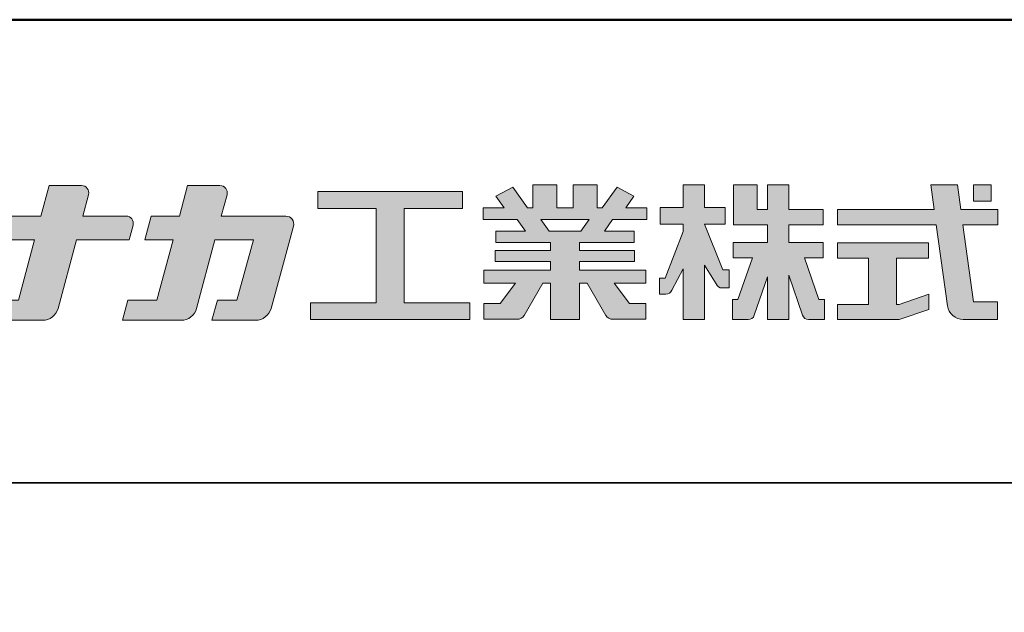
# Model space of a CAD drawing. Units: millimetres. Extents: x -14925 to -14125, y -3545 to -2991.
# Drawn here: x -14229 to -14166, y -3030 to -2991 of the extents above; entities that cross this region are included whole.
import ezdxf

# ---------------------------------------------------------------- set-up
doc = ezdxf.new("R2010")
doc.units = ezdxf.units.MM
for name, color, linetype in [('1-1', 7, 'Continuous'), ('10ユーザー', 161, 'Continuous'), ('_U+30EC_U+30A4_U+30E4_U+30FC 1', 7, 'Continuous'), ('zumenwaku', 190, 'Continuous')]:
    doc.layers.add(name, color=color, linetype=linetype)

# ---------------------------------------------------------------- blocks, each defined once
blk = doc.blocks.new('ナカ工業ロゴ')
at = {"layer": '1-1'}
h = blk.add_hatch(color=256, dxfattribs=at)
h.dxf.hatch_style = 1
edge = h.paths.add_edge_path()
edge.add_spline(control_points=[(62778.83, 18924.9), (62776.64, 18916.9), (62774.44, 18908.9), (62774.44, 18908.9), (62774.44, 18908.9), (62771.84, 18908.9), (62769.23, 18908.9)], knot_values=[15.5, 15.5, 15.5, 15.5, 16, 16, 16, 16.5, 16.5, 16.5, 16.5], degree=3, periodic=0)
edge.add_spline(control_points=[(62769.23, 18908.9), (62766.63, 18908.9), (62764.03, 18908.9), (62764.03, 18908.9), (62764.03, 18908.9), (62763.31, 18906.21), (62762.59, 18903.53)], knot_values=[16.5, 16.5, 16.5, 16.5, 17, 17, 17, 17.5, 17.5, 17.5, 17.5], degree=3, periodic=0)
edge.add_spline(control_points=[(62762.59, 18903.53), (62761.87, 18900.84), (62761.15, 18898.15), (62761.15, 18898.15), (62761.15, 18898.15), (62784.28, 18898.15), (62784.28, 18898.15)], knot_values=[17.5, 17.5, 17.5, 17.5, 18, 18, 18, 19, 19, 19, 19], degree=3, periodic=0)
edge.add_spline(control_points=[(62784.28, 18898.15), (62788.13, 18898.15), (62791.5, 18900.74), (62792.5, 18904.46), (62792.5, 18904.46), (62794.99, 18913.56), (62797.49, 18922.67)], knot_values=[19, 19, 19, 19, 20, 20, 20, 20.5, 20.5, 20.5, 20.5], degree=3, periodic=0)
edge.add_spline(control_points=[(62797.49, 18922.67), (62799.99, 18931.78), (62802.48, 18940.89), (62802.48, 18940.89), (62802.48, 18940.89), (62804.4, 18948.03), (62804.4, 18948.03)], knot_values=[20.5, 20.5, 20.5, 20.5, 21, 21, 21, 22, 22, 22, 22], degree=3, periodic=0)
edge.add_spline(control_points=[(62804.4, 18948.03), (62805.12, 18950.73), (62803.09, 18953.39), (62800.29, 18953.39)], knot_values=[22, 22, 22, 22, 23, 23, 23, 23], degree=3, periodic=0)
edge.add_spline(control_points=[(62800.29, 18953.39), (62800.29, 18953.39), (62791.75, 18953.39), (62783.21, 18953.39)], knot_values=[0, 0, 0, 0, 0.5, 0.5, 0.5, 0.5], degree=3, periodic=0)
edge.add_spline(control_points=[(62783.21, 18953.39), (62774.66, 18953.39), (62766.12, 18953.39), (62766.12, 18953.39), (62766.12, 18953.39), (62769.16, 18964.74), (62769.16, 18964.74)], knot_values=[0.5, 0.5, 0.5, 0.5, 1, 1, 1, 2, 2, 2, 2], degree=3, periodic=0)
edge.add_spline(control_points=[(62769.16, 18964.74), (62769.82, 18967.21), (62767.96, 18969.63), (62765.41, 18969.63), (62765.41, 18969.63), (62761.12, 18969.63), (62756.82, 18969.63)], knot_values=[2, 2, 2, 2, 3, 3, 3, 3.5, 3.5, 3.5, 3.5], degree=3, periodic=0)
edge.add_spline(control_points=[(62756.82, 18969.63), (62752.53, 18969.63), (62748.23, 18969.63), (62748.23, 18969.63), (62748.23, 18969.63), (62747.14, 18965.57), (62746.05, 18961.51)], knot_values=[3.5, 3.5, 3.5, 3.5, 4, 4, 4, 4.5, 4.5, 4.5, 4.5], degree=3, periodic=0)
edge.add_spline(control_points=[(62746.05, 18961.51), (62744.97, 18957.45), (62743.88, 18953.39), (62743.88, 18953.39), (62743.88, 18953.39), (62740.15, 18953.39), (62736.42, 18953.39)], knot_values=[4.5, 4.5, 4.5, 4.5, 5, 5, 5, 5.5, 5.5, 5.5, 5.5], degree=3, periodic=0)
edge.add_spline(control_points=[(62736.42, 18953.39), (62732.69, 18953.39), (62728.96, 18953.39), (62728.96, 18953.39), (62728.96, 18953.39), (62728.12, 18950.26), (62727.28, 18947.14)], knot_values=[5.5, 5.5, 5.5, 5.5, 6, 6, 6, 6.5, 6.5, 6.5, 6.5], degree=3, periodic=0)
edge.add_spline(control_points=[(62727.28, 18947.14), (62726.45, 18944.01), (62725.61, 18940.89), (62725.61, 18940.89), (62725.61, 18940.89), (62729.34, 18940.89), (62733.07, 18940.89)], knot_values=[6.5, 6.5, 6.5, 6.5, 7, 7, 7, 7.5, 7.5, 7.5, 7.5], degree=3, periodic=0)
edge.add_spline(control_points=[(62733.07, 18940.89), (62736.8, 18940.89), (62740.53, 18940.89), (62740.53, 18940.89), (62740.53, 18940.89), (62738.39, 18932.89), (62736.24, 18924.9)], knot_values=[7.5, 7.5, 7.5, 7.5, 8, 8, 8, 8.5, 8.5, 8.5, 8.5], degree=3, periodic=0)
edge.add_spline(control_points=[(62736.24, 18924.9), (62734.1, 18916.9), (62731.96, 18908.9), (62731.96, 18908.9), (62731.96, 18908.9), (62728.1, 18908.9), (62724.25, 18908.9)], knot_values=[8.5, 8.5, 8.5, 8.5, 9, 9, 9, 9.5, 9.5, 9.5, 9.5], degree=3, periodic=0)
edge.add_spline(control_points=[(62724.25, 18908.9), (62720.4, 18908.9), (62716.54, 18908.9), (62716.54, 18908.9), (62716.54, 18908.9), (62715.82, 18906.21), (62715.1, 18903.53)], knot_values=[9.5, 9.5, 9.5, 9.5, 10, 10, 10, 10.5, 10.5, 10.5, 10.5], degree=3, periodic=0)
edge.add_spline(control_points=[(62715.1, 18903.53), (62714.38, 18900.84), (62713.66, 18898.15), (62713.66, 18898.15), (62713.66, 18898.15), (62744.8, 18898.15), (62744.8, 18898.15)], knot_values=[10.5, 10.5, 10.5, 10.5, 11, 11, 11, 12, 12, 12, 12], degree=3, periodic=0)
edge.add_spline(control_points=[(62744.8, 18898.15), (62748.65, 18898.15), (62752.01, 18900.74), (62753.01, 18904.46), (62753.01, 18904.46), (62755.45, 18913.56), (62757.89, 18922.67)], knot_values=[12, 12, 12, 12, 13, 13, 13, 13.5, 13.5, 13.5, 13.5], degree=3, periodic=0)
edge.add_spline(control_points=[(62757.89, 18922.67), (62760.33, 18931.78), (62762.77, 18940.89), (62762.77, 18940.89), (62762.77, 18940.89), (62767.88, 18940.89), (62772.99, 18940.89)], knot_values=[13.5, 13.5, 13.5, 13.5, 14, 14, 14, 14.5, 14.5, 14.5, 14.5], degree=3, periodic=0)
edge.add_spline(control_points=[(62772.99, 18940.89), (62778.1, 18940.89), (62783.21, 18940.89), (62783.21, 18940.89), (62783.21, 18940.89), (62781.02, 18932.89), (62778.83, 18924.9)], knot_values=[14.5, 14.5, 14.5, 14.5, 15, 15, 15, 15.5, 15.5, 15.5, 15.5], degree=3, periodic=0)
h = blk.add_hatch(color=256, dxfattribs=at)
h.dxf.hatch_style = 1
edge = h.paths.add_edge_path()
edge.add_spline(control_points=[(63022.37, 18912.94), (63022.37, 18920.15), (63022.37, 18927.36), (63022.37, 18927.36), (63022.37, 18927.36), (63028.54, 18917.42), (63028.54, 18917.42)], knot_values=[19.5, 19.5, 19.5, 19.5, 20, 20, 20, 21, 21, 21, 21], degree=3, periodic=0)
edge.add_spline(control_points=[(63028.54, 18917.42), (63029.06, 18916.13), (63030.31, 18915.27), (63031.71, 18915.27), (63031.71, 18915.27), (63032.24, 18915.27), (63032.9, 18915.27)], knot_values=[21, 21, 21, 21, 22, 22, 22, 22.375023, 22.375023, 22.375023, 22.375023], degree=3, periodic=0)
edge.add_spline(control_points=[(63032.9, 18915.27), (63033.73, 18915.27), (63034.77, 18915.27), (63035.24, 18915.27)], knot_values=[22.375023, 22.375023, 22.375023, 22.375023, 22.843763, 22.843763, 22.843763, 22.843763], degree=3, periodic=0)
edge.add_spline(control_points=[(63035.49, 18915.27), (63035.49, 18915.27), (63035.49, 18915.27), (63035.49, 18915.27), (63035.49, 18915.27), (63035.49, 18915.27), (63035.49, 18915.27)], knot_values=[22.999766, 22.999766, 22.999766, 22.999766, 23, 23, 23, 23.000315, 23.000315, 23.000315, 23.000315], degree=3, periodic=0)
edge.add_spline(control_points=[(63035.49, 18915.69), (63035.49, 18916.08), (63035.49, 18916.73), (63035.49, 18917.51)], knot_values=[23.125007, 23.125007, 23.125007, 23.125007, 23.312504, 23.312504, 23.312504, 23.312504], degree=3, periodic=0)
edge.add_spline(control_points=[(63035.49, 18917.51), (63035.49, 18918.29), (63035.49, 18919.2), (63035.49, 18920.1)], knot_values=[23.312504, 23.312504, 23.312504, 23.312504, 23.5, 23.5, 23.5, 23.5], degree=3, periodic=0)
edge.add_spline(control_points=[(63035.49, 18920.1), (63035.49, 18921), (63035.49, 18921.91), (63035.49, 18922.69)], knot_values=[23.5, 23.5, 23.5, 23.5, 23.687496, 23.687496, 23.687496, 23.687496], degree=3, periodic=0)
edge.add_spline(control_points=[(63035.49, 18922.69), (63035.49, 18923.47), (63035.49, 18924.12), (63035.49, 18924.51)], knot_values=[23.687496, 23.687496, 23.687496, 23.687496, 23.874993, 23.874993, 23.874993, 23.874993], degree=3, periodic=0)
edge.add_spline(control_points=[(63035.49, 18924.93), (63035.49, 18924.93), (63035.49, 18924.93), (63035.49, 18924.93), (63035.49, 18924.93), (63035.49, 18924.93), (63035.49, 18924.93)], knot_values=[23.999868, 23.999868, 23.999868, 23.999868, 24, 24, 24, 24.0006, 24.0006, 24.0006, 24.0006], degree=3, periodic=0)
edge.add_spline(control_points=[(63035.49, 18924.93), (63035.49, 18924.93), (63035.49, 18924.93), (63035.49, 18924.93)], knot_values=[24.0006, 24.0006, 24.0006, 24.0006, 24.000967, 24.000967, 24.000967, 24.000967], degree=3, periodic=0)
edge.add_spline(control_points=[(63034.96, 18924.93), (63034.49, 18924.93), (63033.77, 18924.93), (63033.18, 18924.93)], knot_values=[24.249985, 24.249985, 24.249985, 24.249985, 24.624977, 24.624977, 24.624977, 24.624977], degree=3, periodic=0)
edge.add_spline(control_points=[(63033.18, 18924.93), (63032.59, 18924.93), (63032.11, 18924.93), (63032.11, 18924.93), (63032.11, 18924.93), (63029.68, 18930.96), (63027.25, 18936.99)], knot_values=[24.624977, 24.624977, 24.624977, 24.624977, 25, 25, 25, 25.5, 25.5, 25.5, 25.5], degree=3, periodic=0)
edge.add_spline(control_points=[(63027.25, 18936.99), (63024.82, 18943.03), (63022.39, 18949.06), (63022.39, 18949.06), (63022.39, 18949.06), (63025.13, 18949.06), (63027.88, 18949.06)], knot_values=[0.5, 0.5, 0.5, 0.5, 1, 1, 1, 1.5, 1.5, 1.5, 1.5], degree=3, periodic=0)
edge.add_spline(control_points=[(63027.88, 18949.06), (63030.62, 18949.06), (63033.36, 18949.06), (63033.36, 18949.06), (63033.36, 18949.06), (63033.36, 18951.28), (63033.36, 18953.51)], knot_values=[1.5, 1.5, 1.5, 1.5, 2, 2, 2, 2.5, 2.5, 2.5, 2.5], degree=3, periodic=0)
edge.add_spline(control_points=[(63033.36, 18953.51), (63033.36, 18955.74), (63033.36, 18957.96), (63033.36, 18957.96), (63033.36, 18957.96), (63030.61, 18957.96), (63027.86, 18957.96)], knot_values=[2.5, 2.5, 2.5, 2.5, 3, 3, 3, 3.5, 3.5, 3.5, 3.5], degree=3, periodic=0)
edge.add_spline(control_points=[(63027.86, 18957.96), (63025.12, 18957.96), (63022.37, 18957.96), (63022.37, 18957.96), (63022.37, 18957.96), (63022.37, 18960.97), (63022.37, 18963.98)], knot_values=[3.5, 3.5, 3.5, 3.5, 4, 4, 4, 4.5, 4.5, 4.5, 4.5], degree=3, periodic=0)
edge.add_spline(control_points=[(63022.37, 18963.98), (63022.37, 18966.99), (63022.37, 18970), (63022.37, 18970), (63022.37, 18970), (63019.56, 18970), (63016.74, 18970)], knot_values=[4.5, 4.5, 4.5, 4.5, 5, 5, 5, 5.5, 5.5, 5.5, 5.5], degree=3, periodic=0)
edge.add_spline(control_points=[(63016.74, 18970), (63013.93, 18970), (63011.12, 18970), (63011.12, 18970), (63011.12, 18970), (63011.12, 18966.99), (63011.12, 18963.98)], knot_values=[5.5, 5.5, 5.5, 5.5, 6, 6, 6, 6.5, 6.5, 6.5, 6.5], degree=3, periodic=0)
edge.add_spline(control_points=[(63011.12, 18963.98), (63011.12, 18960.97), (63011.12, 18957.96), (63011.12, 18957.96), (63011.12, 18957.96), (63008.06, 18957.96), (63005.01, 18957.96)], knot_values=[6.5, 6.5, 6.5, 6.5, 7, 7, 7, 7.5, 7.5, 7.5, 7.5], degree=3, periodic=0)
edge.add_spline(control_points=[(63005.01, 18957.96), (63001.95, 18957.96), (62998.89, 18957.96), (62998.89, 18957.96), (62998.89, 18957.96), (62998.89, 18955.74), (62998.89, 18953.51)], knot_values=[7.5, 7.5, 7.5, 7.5, 8, 8, 8, 8.5, 8.5, 8.5, 8.5], degree=3, periodic=0)
edge.add_spline(control_points=[(62998.89, 18953.51), (62998.89, 18951.28), (62998.89, 18949.06), (62998.89, 18949.06), (62998.89, 18949.06), (63001.95, 18949.06), (63005.01, 18949.06)], knot_values=[8.5, 8.5, 8.5, 8.5, 9, 9, 9, 9.5, 9.5, 9.5, 9.5], degree=3, periodic=0)
edge.add_spline(control_points=[(63005.01, 18949.06), (63008.06, 18949.06), (63011.12, 18949.06), (63011.12, 18949.06), (63011.12, 18949.06), (63011.12, 18948.11), (63011.12, 18947.17)], knot_values=[9.5, 9.5, 9.5, 9.5, 10, 10, 10, 10.5, 10.5, 10.5, 10.5], degree=3, periodic=0)
edge.add_spline(control_points=[(63011.12, 18947.17), (63011.12, 18946.23), (63011.12, 18945.28), (63011.12, 18945.28), (63011.12, 18945.28), (63008.73, 18939.07), (63006.34, 18932.85)], knot_values=[10.5, 10.5, 10.5, 10.5, 11, 11, 11, 11.5, 11.5, 11.5, 11.5], degree=3, periodic=0)
edge.add_spline(control_points=[(63006.34, 18932.85), (63003.95, 18926.64), (63001.56, 18920.43), (63001.56, 18920.43), (63001.56, 18920.43), (63000.81, 18920.43), (63000.06, 18920.43)], knot_values=[11.5, 11.5, 11.5, 11.5, 12, 12, 12, 12.5, 12.5, 12.5, 12.5], degree=3, periodic=0)
edge.add_spline(control_points=[(63000.06, 18920.43), (62999.31, 18920.43), (62998.56, 18920.43), (62998.56, 18920.43), (62998.56, 18920.43), (62998.56, 18918.32), (62998.56, 18916.21)], knot_values=[12.5, 12.5, 12.5, 12.5, 13, 13, 13, 13.5, 13.5, 13.5, 13.5], degree=3, periodic=0)
edge.add_spline(control_points=[(62998.56, 18916.21), (62998.56, 18914.1), (62998.56, 18911.99), (62998.56, 18911.99), (62998.56, 18911.99), (63001.97, 18911.99), (63001.97, 18911.99)], knot_values=[13.5, 13.5, 13.5, 13.5, 14, 14, 14, 15, 15, 15, 15], degree=3, periodic=0)
edge.add_spline(control_points=[(63001.97, 18911.99), (63003.36, 18911.99), (63004.62, 18912.85), (63005.13, 18914.14), (63005.13, 18914.14), (63006.63, 18916.95), (63008.13, 18919.76)], knot_values=[15, 15, 15, 15, 16, 16, 16, 16.5, 16.5, 16.5, 16.5], degree=3, periodic=0)
edge.add_spline(control_points=[(63008.13, 18919.76), (63009.62, 18922.57), (63011.12, 18925.38), (63011.12, 18925.38), (63011.12, 18925.38), (63011.12, 18918.67), (63011.12, 18911.96)], knot_values=[16.5, 16.5, 16.5, 16.5, 17, 17, 17, 17.5, 17.5, 17.5, 17.5], degree=3, periodic=0)
edge.add_spline(control_points=[(63011.12, 18911.96), (63011.12, 18905.24), (63011.12, 18898.53), (63011.12, 18898.53), (63011.12, 18898.53), (63013.93, 18898.53), (63016.74, 18898.53)], knot_values=[17.5, 17.5, 17.5, 17.5, 18, 18, 18, 18.5, 18.5, 18.5, 18.5], degree=3, periodic=0)
edge.add_spline(control_points=[(63016.74, 18898.53), (63019.56, 18898.53), (63022.37, 18898.53), (63022.37, 18898.53), (63022.37, 18898.53), (63022.37, 18905.74), (63022.37, 18912.94)], knot_values=[18.5, 18.5, 18.5, 18.5, 19, 19, 19, 19.5, 19.5, 19.5, 19.5], degree=3, periodic=0)
h = blk.add_hatch(color=256, dxfattribs=at)
h.dxf.hatch_style = 1
edge = h.paths.add_edge_path()
edge.add_spline(control_points=[(63083.1, 18909.21), (63083.1, 18909.21), (63075.4, 18931.21), (63075.4, 18931.21), (63075.4, 18931.21), (63085.44, 18931.21), (63085.44, 18931.21), (63085.44, 18931.21), (63085.44, 18939.36), (63085.44, 18939.36), (63085.44, 18939.36), (63067.19, 18939.36), (63067.19, 18939.36), (63067.19, 18939.36), (63067.19, 18948.73), (63067.19, 18948.73), (63067.19, 18948.73), (63085.44, 18948.73), (63085.44, 18948.73), (63085.44, 18948.73), (63085.44, 18956.88), (63085.44, 18956.88), (63085.44, 18956.88), (63067.19, 18956.88), (63067.19, 18956.88), (63067.19, 18956.88), (63067.19, 18970), (63067.19, 18970), (63067.19, 18970), (63055.76, 18970), (63055.76, 18970), (63055.76, 18970), (63055.76, 18956.88), (63055.76, 18956.88), (63055.76, 18956.88), (63050.36, 18956.88), (63050.36, 18956.88), (63050.36, 18956.88), (63050.36, 18970), (63050.36, 18970), (63050.36, 18970), (63037.86, 18970), (63037.86, 18970), (63037.86, 18970), (63037.86, 18956.88), (63037.86, 18956.88), (63037.86, 18956.88), (63037.83, 18956.88), (63037.83, 18956.88), (63037.83, 18956.88), (63037.83, 18948.73), (63037.83, 18948.73), (63037.83, 18948.73), (63055.76, 18948.73), (63055.76, 18948.73), (63055.76, 18948.73), (63055.76, 18939.36), (63055.76, 18939.36), (63055.76, 18939.36), (63037.57, 18939.36), (63037.57, 18939.36), (63037.57, 18939.36), (63037.57, 18931.21), (63037.57, 18931.21), (63037.57, 18931.21), (63047.88, 18931.21), (63047.88, 18931.21), (63047.88, 18931.21), (63040.17, 18909.18), (63040.17, 18909.18), (63040.17, 18909.18), (63037.27, 18909.18), (63037.27, 18909.18), (63037.27, 18909.18), (63037.27, 18898.5), (63037.27, 18898.5), (63037.27, 18898.5), (63045.61, 18898.5), (63045.61, 18898.5), (63047.07, 18898.5), (63048.36, 18899.43), (63048.83, 18900.8), (63048.83, 18900.8), (63055.76, 18921.13), (63055.76, 18921.13), (63055.76, 18921.13), (63055.76, 18898.53), (63055.76, 18898.53), (63055.76, 18898.53), (63067.19, 18898.53), (63067.19, 18898.53), (63067.19, 18898.53), (63067.19, 18922.1), (63067.19, 18922.1), (63067.19, 18922.1), (63074.44, 18900.83), (63074.44, 18900.83), (63074.91, 18899.46), (63076.2, 18898.53), (63077.66, 18898.53), (63077.66, 18898.53), (63086, 18898.53), (63086, 18898.53), (63086, 18898.53), (63086, 18909.21), (63086, 18909.21), (63086, 18909.21), (63083.1, 18909.21), (63083.1, 18909.21)], knot_values=[0, 0, 0, 0, 1, 1, 1, 2, 2, 2, 3, 3, 3, 4, 4, 4, 5, 5, 5, 6, 6, 6, 7, 7, 7, 8, 8, 8, 9, 9, 9, 10, 10, 10, 11, 11, 11, 12, 12, 12, 13, 13, 13, 14, 14, 14, 15, 15, 15, 16, 16, 16, 17, 17, 17, 18, 18, 18, 19, 19, 19, 20, 20, 20, 21, 21, 21, 22, 22, 22, 23, 23, 23, 24, 24, 24, 25, 25, 25, 26, 26, 26, 27, 27, 27, 28, 28, 28, 29, 29, 29, 30, 30, 30, 31, 31, 31, 32, 32, 32, 33, 33, 33, 34, 34, 34, 35, 35, 35, 36, 36, 36, 36], degree=3, periodic=0)
h = blk.add_hatch(color=256, dxfattribs=at)
h.dxf.hatch_style = 1
edge = h.paths.add_edge_path(flags=17)
edge.add_spline(control_points=[(63037.83, 18952.81), (63037.83, 18954.85), (63037.83, 18956.88), (63037.83, 18956.88), (63037.83, 18956.88), (63037.83, 18956.88), (63037.83, 18956.88)], knot_values=[15.99999, 15.99999, 15.99999, 15.99999, 16.249995, 16.249995, 16.249995, 16.5, 16.5, 16.5, 16.5], degree=3, periodic=0)
edge.add_spline(control_points=[(63037.83, 18956.88), (63037.83, 18956.88), (63037.83, 18956.88), (63037.83, 18956.88), (63037.83, 18956.88), (63037.83, 18955.85), (63037.83, 18954.51)], knot_values=[15.99999, 15.99999, 15.99999, 15.99999, 16.178327, 16.178327, 16.178327, 16.356655, 16.356655, 16.356655, 16.356655], degree=3, periodic=0)
edge.add_spline(control_points=[(63037.83, 18954.51), (63037.83, 18953.98), (63037.83, 18953.39), (63037.83, 18952.81)], knot_values=[16.356655, 16.356655, 16.356655, 16.356655, 16.5, 16.5, 16.5, 16.5], degree=3, periodic=0)
edge = h.paths.add_edge_path(flags=16)
edge.add_spline(control_points=[(63037.84, 18956.88), (63037.84, 18956.88), (63037.83, 18956.88), (63037.83, 18956.88)], knot_values=[15.5, 15.5, 15.5, 15.5, 15.99999, 15.99999, 15.99999, 15.99999], degree=3, periodic=0)
edge.add_spline(control_points=[(63037.86, 18956.88), (63037.86, 18956.88), (63037.83, 18956.88), (63037.83, 18956.88)], knot_values=[15.00001, 15.00001, 15.00001, 15.00001, 15.99999, 15.99999, 15.99999, 15.99999], degree=3, periodic=0)
edge.add_spline(control_points=[(63037.86, 18956.88), (63037.86, 18956.88), (63037.85, 18956.88), (63037.84, 18956.88)], knot_values=[15.00001, 15.00001, 15.00001, 15.00001, 15.5, 15.5, 15.5, 15.5], degree=3, periodic=0)
h = blk.add_hatch(color=256, dxfattribs=at)
h.dxf.hatch_style = 1
edge = h.paths.add_edge_path(flags=17)
edge.add_spline(control_points=[(63074.44, 18900.83), (63074.44, 18900.83), (63067.2, 18922.07), (63067.19, 18922.1)], knot_values=[31.000688, 31.000688, 31.000688, 31.000688, 32, 32, 32, 32], degree=3, periodic=0)
edge.add_spline(control_points=[(63067.19, 18922.1), (63067.19, 18922.1), (63067.19, 18922.1), (63067.19, 18922.1), (63067.19, 18922.1), (63067.19, 18919.06), (63067.19, 18915.16)], knot_values=[30.640583, 30.640583, 30.640583, 30.640583, 30.641271, 30.641271, 30.641271, 31.000688, 31.000688, 31.000688, 31.000688], degree=3, periodic=0)
edge.add_spline(control_points=[(63067.19, 18915.16), (63067.19, 18913.63), (63067.19, 18911.97), (63067.19, 18910.32)], knot_values=[30.5, 30.5, 30.5, 30.5, 30.640583, 30.640583, 30.640583, 30.640583], degree=3, periodic=0)
edge.add_spline(control_points=[(63067.19, 18910.32), (63067.19, 18916.21), (63067.19, 18922.1), (63067.19, 18922.1), (63067.19, 18922.1), (63074.44, 18900.83), (63074.44, 18900.83)], knot_values=[30.5, 30.5, 30.5, 30.5, 31, 31, 31, 32, 32, 32, 32], degree=3, periodic=0)
h = blk.add_hatch(color=256, dxfattribs=at)
h.dxf.hatch_style = 1
edge = h.paths.add_edge_path()
edge.add_spline(control_points=[(63086, 18906.53), (63086, 18906.6), (63086, 18906.67), (63086, 18906.73)], knot_values=[34.673177, 34.673177, 34.673177, 34.673177, 34.687496, 34.687496, 34.687496, 34.687496], degree=3, periodic=0)
edge.add_spline(control_points=[(63086, 18906.73), (63086, 18905.87), (63086, 18904.87), (63086, 18903.87)], knot_values=[34.5, 34.5, 34.5, 34.5, 34.687496, 34.687496, 34.687496, 34.687496], degree=3, periodic=0)
edge.add_spline(control_points=[(63086, 18903.87), (63086, 18904.8), (63086, 18905.72), (63086, 18906.53)], knot_values=[34.5, 34.5, 34.5, 34.5, 34.673177, 34.673177, 34.673177, 34.673177], degree=3, periodic=0)
h = blk.add_hatch(color=256, dxfattribs=at)
h.dxf.hatch_style = 1
edge = h.paths.add_edge_path(flags=17)
edge.add_spline(control_points=[(63086, 18898.53), (63086, 18898.53), (63086, 18898.53), (63086, 18898.53)], knot_values=[34.00083, 34.00083, 34.00083, 34.00083, 34.001231, 34.001231, 34.001231, 34.001231], degree=3, periodic=0)
edge.add_spline(control_points=[(63086, 18898.53), (63086, 18898.53), (63086, 18898.53), (63086, 18898.53), (63086, 18898.53), (63086, 18898.53), (63086, 18898.53)], knot_values=[33.9994, 33.9994, 33.9994, 33.9994, 34.00063, 34.00063, 34.00063, 34.001231, 34.001231, 34.001231, 34.001231], degree=3, periodic=0)
edge.add_spline(control_points=[(63086, 18898.53), (63086, 18898.53), (63086, 18898.53), (63086, 18898.53), (63086, 18898.53), (63086, 18898.53), (63086, 18898.53)], knot_values=[33.99932, 33.99932, 33.99932, 33.99932, 34, 34, 34, 34.00083, 34.00083, 34.00083, 34.00083], degree=3, periodic=0)
at = {"layer": '_U+30EC_U+30A4_U+30E4_U+30FC 1'}
h = blk.add_hatch(color=7, dxfattribs=at)
h.dxf.hatch_style = 2
edge = h.paths.add_edge_path()
edge.add_spline(control_points=[(62715.62, 18953.39), (62715.62, 18953.39), (62692.65, 18953.39), (62692.65, 18953.39), (62692.65, 18953.39), (62695.69, 18964.74), (62695.69, 18964.74), (62696.35, 18967.21), (62694.49, 18969.63), (62691.94, 18969.63), (62691.94, 18969.63), (62674.76, 18969.63), (62674.76, 18969.63), (62674.76, 18969.63), (62670.4, 18953.39), (62670.4, 18953.39), (62670.4, 18953.39), (62640.36, 18953.39), (62640.36, 18953.39), (62640.36, 18953.39), (62637.02, 18940.89), (62637.02, 18940.89), (62637.02, 18940.89), (62667.06, 18940.89), (62667.06, 18940.89), (62667.06, 18940.89), (62658.48, 18908.9), (62658.48, 18908.9), (62658.48, 18908.9), (62635.07, 18908.9), (62635.07, 18908.9), (62635.07, 18908.9), (62632.19, 18898.15), (62632.19, 18898.15), (62632.19, 18898.15), (62671.32, 18898.15), (62671.32, 18898.15), (62675.17, 18898.15), (62678.54, 18900.74), (62679.54, 18904.46), (62679.54, 18904.46), (62689.3, 18940.89), (62689.3, 18940.89), (62689.3, 18940.89), (62717.24, 18940.89), (62717.24, 18940.89), (62717.24, 18940.89), (62719.3, 18948.59), (62719.3, 18948.59), (62719.95, 18951.01), (62718.13, 18953.39), (62715.62, 18953.39)], knot_values=[0, 0, 0, 0, 1, 1, 1, 2, 2, 2, 3, 3, 3, 4, 4, 4, 5, 5, 5, 6, 6, 6, 7, 7, 7, 8, 8, 8, 9, 9, 9, 10, 10, 10, 11, 11, 11, 12, 12, 12, 13, 13, 13, 14, 14, 14, 15, 15, 15, 16, 16, 16, 17, 17, 17, 17], degree=3, periodic=0)
h = blk.add_hatch(color=7, dxfattribs=at)
h.dxf.hatch_style = 2
edge = h.paths.add_edge_path()
edge.add_spline(control_points=[(62991.82, 18951.64), (62991.82, 18951.64), (62991.82, 18957.76), (62991.82, 18957.76), (62991.82, 18957.76), (62980.65, 18957.76), (62980.65, 18957.76), (62980.65, 18957.76), (62984.99, 18963.92), (62984.99, 18963.92), (62984.99, 18963.92), (62976.07, 18968.75), (62976.07, 18968.75), (62976.07, 18968.75), (62968.2, 18957.76), (62968.2, 18957.76), (62968.2, 18957.76), (62965.45, 18957.76), (62965.45, 18957.76), (62965.45, 18957.76), (62965.45, 18970), (62965.45, 18970), (62965.45, 18970), (62952.7, 18970), (62952.7, 18970), (62952.7, 18970), (62952.7, 18957.76), (62952.7, 18957.76), (62952.7, 18957.76), (62944.08, 18957.76), (62944.08, 18957.76), (62944.08, 18957.76), (62944.08, 18970), (62944.08, 18970), (62944.08, 18970), (62931.34, 18970), (62931.34, 18970), (62931.34, 18970), (62931.34, 18957.76), (62931.34, 18957.76), (62931.34, 18957.76), (62928.59, 18957.76), (62928.59, 18957.76), (62928.59, 18957.76), (62920.71, 18968.75), (62920.71, 18968.75), (62920.71, 18968.75), (62911.8, 18963.92), (62911.8, 18963.92), (62911.8, 18963.92), (62916.14, 18957.76), (62916.14, 18957.76), (62916.14, 18957.76), (62904.97, 18957.76), (62904.97, 18957.76), (62904.97, 18957.76), (62904.97, 18951.64), (62904.97, 18951.64), (62904.97, 18951.64), (62923.08, 18951.64), (62923.08, 18951.64), (62923.08, 18951.64), (62927.45, 18945.39), (62927.45, 18945.39), (62927.45, 18945.39), (62911.72, 18945.39), (62911.72, 18945.39), (62911.72, 18945.39), (62911.72, 18939.43), (62911.72, 18939.43), (62911.72, 18939.43), (62940.71, 18939.43), (62940.71, 18939.43), (62940.71, 18939.43), (62940.71, 18935.14), (62940.71, 18935.14), (62940.71, 18935.14), (62911.47, 18935.14), (62911.47, 18935.14), (62911.47, 18935.14), (62911.47, 18929.39), (62911.47, 18929.39), (62911.47, 18929.39), (62940.71, 18929.39), (62940.71, 18929.39), (62940.71, 18929.39), (62940.71, 18924.79), (62940.71, 18924.79), (62940.71, 18924.79), (62905.43, 18924.79), (62905.43, 18924.79), (62905.43, 18924.79), (62905.43, 18917.83), (62905.43, 18917.83), (62905.43, 18917.83), (62922.19, 18917.83), (62922.19, 18917.83), (62922.19, 18917.83), (62914.12, 18907.1), (62914.12, 18907.1), (62914.12, 18907.1), (62905.44, 18907.1), (62905.44, 18907.1), (62905.44, 18907.1), (62905.44, 18898.65), (62905.44, 18898.65), (62905.44, 18898.65), (62923.02, 18898.65), (62923.02, 18898.65), (62924.53, 18898.65), (62925.93, 18899.46), (62926.69, 18900.76), (62926.69, 18900.76), (62936.64, 18917.83), (62936.64, 18917.83), (62936.64, 18917.83), (62940.71, 18917.83), (62940.71, 18917.83), (62940.71, 18917.83), (62940.71, 18898.53), (62940.71, 18898.53), (62940.71, 18898.53), (62956.08, 18898.53), (62956.08, 18898.53), (62956.08, 18898.53), (62956.08, 18917.83), (62956.08, 18917.83), (62956.08, 18917.83), (62960.15, 18917.83), (62960.15, 18917.83), (62960.15, 18917.83), (62970.09, 18900.76), (62970.09, 18900.76), (62970.85, 18899.46), (62972.25, 18898.65), (62973.76, 18898.65), (62973.76, 18898.65), (62991.34, 18898.65), (62991.34, 18898.65), (62991.34, 18898.65), (62991.34, 18907.1), (62991.34, 18907.1), (62991.34, 18907.1), (62982.66, 18907.1), (62982.66, 18907.1), (62982.66, 18907.1), (62974.59, 18917.83), (62974.59, 18917.83), (62974.59, 18917.83), (62991.36, 18917.83), (62991.36, 18917.83), (62991.36, 18917.83), (62991.36, 18924.79), (62991.36, 18924.79), (62991.36, 18924.79), (62956.08, 18924.79), (62956.08, 18924.79), (62956.08, 18924.79), (62956.08, 18929.39), (62956.08, 18929.39), (62956.08, 18929.39), (62985.32, 18929.39), (62985.32, 18929.39), (62985.32, 18929.39), (62985.32, 18935.14), (62985.32, 18935.14), (62985.32, 18935.14), (62956.08, 18935.14), (62956.08, 18935.14), (62956.08, 18935.14), (62956.08, 18939.43), (62956.08, 18939.43), (62956.08, 18939.43), (62985.07, 18939.43), (62985.07, 18939.43), (62985.07, 18939.43), (62985.07, 18945.39), (62985.07, 18945.39), (62985.07, 18945.39), (62969.34, 18945.39), (62969.34, 18945.39), (62969.34, 18945.39), (62973.71, 18951.64), (62973.71, 18951.64), (62973.71, 18951.64), (62991.82, 18951.64), (62991.82, 18951.64)], knot_values=[0, 0, 0, 0, 1, 1, 1, 2, 2, 2, 3, 3, 3, 4, 4, 4, 5, 5, 5, 6, 6, 6, 7, 7, 7, 8, 8, 8, 9, 9, 9, 10, 10, 10, 11, 11, 11, 12, 12, 12, 13, 13, 13, 14, 14, 14, 15, 15, 15, 16, 16, 16, 17, 17, 17, 18, 18, 18, 19, 19, 19, 20, 20, 20, 21, 21, 21, 22, 22, 22, 23, 23, 23, 24, 24, 24, 25, 25, 25, 26, 26, 26, 27, 27, 27, 28, 28, 28, 29, 29, 29, 30, 30, 30, 31, 31, 31, 32, 32, 32, 33, 33, 33, 34, 34, 34, 35, 35, 35, 36, 36, 36, 37, 37, 37, 38, 38, 38, 39, 39, 39, 40, 40, 40, 41, 41, 41, 42, 42, 42, 43, 43, 43, 44, 44, 44, 45, 45, 45, 46, 46, 46, 47, 47, 47, 48, 48, 48, 49, 49, 49, 50, 50, 50, 51, 51, 51, 52, 52, 52, 53, 53, 53, 54, 54, 54, 55, 55, 55, 56, 56, 56, 57, 57, 57, 58, 58, 58, 59, 59, 59, 60, 60, 60, 61, 61, 61, 62, 62, 62, 62], degree=3, periodic=0)
h.paths.add_polyline_path([(62956.84, 18945.39), (62939.95, 18945.39), (62935.57, 18951.64), (62961.21, 18951.64)])
h = blk.add_hatch(color=7, dxfattribs=at)
h.dxf.hatch_style = 2
edge = h.paths.add_edge_path()
edge.add_spline(control_points=[(63178.01, 18956.85), (63178.01, 18956.85), (63158.4, 18956.85), (63158.4, 18956.85), (63158.4, 18956.85), (63156.59, 18970), (63156.59, 18970), (63156.59, 18970), (63142.45, 18970), (63142.45, 18970), (63142.45, 18970), (63144.26, 18956.85), (63144.26, 18956.85), (63144.26, 18956.85), (63092.96, 18956.85), (63092.96, 18956.85), (63092.96, 18956.85), (63092.96, 18948.73), (63092.96, 18948.73), (63092.96, 18948.73), (63145.38, 18948.73), (63145.38, 18948.73), (63145.38, 18948.73), (63151.29, 18905.87), (63151.29, 18905.87), (63151.87, 18901.66), (63155.46, 18898.53), (63159.71, 18898.53), (63159.71, 18898.53), (63166.44, 18898.53), (63166.44, 18898.53), (63166.44, 18898.53), (63177.83, 18898.53), (63177.83, 18898.53), (63177.83, 18898.53), (63177.83, 18907.95), (63177.83, 18907.95), (63177.83, 18907.95), (63165.15, 18907.95), (63165.15, 18907.95), (63165.15, 18907.95), (63159.52, 18948.73), (63159.52, 18948.73), (63159.52, 18948.73), (63178.01, 18948.73), (63178.01, 18948.73), (63178.01, 18948.73), (63178.01, 18956.85), (63178.01, 18956.85)], knot_values=[0, 0, 0, 0, 1, 1, 1, 2, 2, 2, 3, 3, 3, 4, 4, 4, 5, 5, 5, 6, 6, 6, 7, 7, 7, 8, 8, 8, 9, 9, 9, 10, 10, 10, 11, 11, 11, 12, 12, 12, 13, 13, 13, 14, 14, 14, 15, 15, 15, 16, 16, 16, 16], degree=3, periodic=0)
h = blk.add_hatch(color=7, dxfattribs=at)
h.dxf.hatch_style = 2
h.paths.add_polyline_path([(63174.44, 18961.25), (63165.19, 18961.25), (63165.19, 18970), (63174.44, 18970)])
h = blk.add_hatch(color=7, dxfattribs=at)
h.dxf.hatch_style = 2
h.paths.add_polyline_path([(62863.08, 18907.43), (62863.08, 18957.47), (62893.99, 18957.47), (62893.99, 18966.46), (62817.39, 18966.46), (62817.39, 18957.47), (62848.3, 18957.47), (62848.3, 18907.43), (62813.49, 18907.43), (62813.49, 18898.53), (62897.9, 18898.53), (62897.9, 18907.43)])
h = blk.add_hatch(color=7, dxfattribs=at)
h.dxf.hatch_style = 2
h.paths.add_polyline_path([(63125.62, 18906.6), (63124.31, 18906.6), (63124.31, 18931.17), (63141.19, 18931.17), (63141.19, 18939.24), (63092.96, 18939.24), (63092.96, 18931.17), (63109.4, 18931.17), (63109.4, 18906.6), (63092.96, 18906.6), (63092.96, 18898.53), (63125.62, 18898.53), (63141.41, 18903.91), (63141.41, 18911.98)])
at = {"layer": '_U+30EC_U+30A4_U+30E4_U+30FC 1', "lineweight": 0}
for points in [[(63174.44, 18961.25), (63165.19, 18961.25), (63165.19, 18970), (63174.44, 18970), (63174.44, 18961.25)], [(62863.08, 18907.43), (62863.08, 18957.47), (62893.99, 18957.47), (62893.99, 18966.46), (62817.39, 18966.46), (62817.39, 18957.47), (62848.3, 18957.47), (62848.3, 18907.43), (62813.49, 18907.43), (62813.49, 18898.53), (62897.9, 18898.53), (62897.9, 18907.43), (62863.08, 18907.43)], [(62956.84, 18945.39), (62939.95, 18945.39), (62935.57, 18951.64), (62961.21, 18951.64), (62956.84, 18945.39)], [(63125.62, 18906.6), (63124.31, 18906.6), (63124.31, 18931.17), (63141.19, 18931.17), (63141.19, 18939.24), (63092.96, 18939.24), (63092.96, 18931.17), (63109.4, 18931.17), (63109.4, 18906.6), (63092.96, 18906.6), (63092.96, 18898.53), (63125.62, 18898.53), (63141.41, 18903.91), (63141.41, 18911.98), (63125.62, 18906.6)]]:
    blk.add_lwpolyline(points, dxfattribs=at)
for points, knots in [([(62715.62, 18953.39), (62715.62, 18953.39), (62692.65, 18953.39), (62692.65, 18953.39), (62692.65, 18953.39), (62695.69, 18964.74), (62695.69, 18964.74), (62696.35, 18967.21), (62694.49, 18969.63), (62691.94, 18969.63), (62691.94, 18969.63), (62674.76, 18969.63), (62674.76, 18969.63), (62674.76, 18969.63), (62670.4, 18953.39), (62670.4, 18953.39), (62670.4, 18953.39), (62640.36, 18953.39), (62640.36, 18953.39), (62640.36, 18953.39), (62637.02, 18940.89), (62637.02, 18940.89), (62637.02, 18940.89), (62667.06, 18940.89), (62667.06, 18940.89), (62667.06, 18940.89), (62658.48, 18908.9), (62658.48, 18908.9), (62658.48, 18908.9), (62635.07, 18908.9), (62635.07, 18908.9), (62635.07, 18908.9), (62632.19, 18898.15), (62632.19, 18898.15), (62632.19, 18898.15), (62671.32, 18898.15), (62671.32, 18898.15), (62675.17, 18898.15), (62678.54, 18900.74), (62679.54, 18904.46), (62679.54, 18904.46), (62689.3, 18940.89), (62689.3, 18940.89), (62689.3, 18940.89), (62717.24, 18940.89), (62717.24, 18940.89), (62717.24, 18940.89), (62719.3, 18948.59), (62719.3, 18948.59), (62719.95, 18951.01), (62718.13, 18953.39), (62715.62, 18953.39)], [0, 0, 0, 0, 1, 1, 1, 2, 2, 2, 3, 3, 3, 4, 4, 4, 5, 5, 5, 6, 6, 6, 7, 7, 7, 8, 8, 8, 9, 9, 9, 10, 10, 10, 11, 11, 11, 12, 12, 12, 13, 13, 13, 14, 14, 14, 15, 15, 15, 16, 16, 16, 17, 17, 17, 17]), ([(62800.29, 18953.39), (62800.29, 18953.39), (62766.12, 18953.39), (62766.12, 18953.39), (62766.12, 18953.39), (62769.16, 18964.74), (62769.16, 18964.74), (62769.82, 18967.21), (62767.96, 18969.63), (62765.41, 18969.63), (62765.41, 18969.63), (62748.23, 18969.63), (62748.23, 18969.63), (62748.23, 18969.63), (62743.88, 18953.39), (62743.88, 18953.39), (62743.88, 18953.39), (62728.96, 18953.39), (62728.96, 18953.39), (62728.96, 18953.39), (62725.61, 18940.89), (62725.61, 18940.89), (62725.61, 18940.89), (62740.53, 18940.89), (62740.53, 18940.89), (62740.53, 18940.89), (62731.96, 18908.9), (62731.96, 18908.9), (62731.96, 18908.9), (62716.54, 18908.9), (62716.54, 18908.9), (62716.54, 18908.9), (62713.66, 18898.15), (62713.66, 18898.15), (62713.66, 18898.15), (62744.8, 18898.15), (62744.8, 18898.15), (62748.65, 18898.15), (62752.01, 18900.74), (62753.01, 18904.46), (62753.01, 18904.46), (62762.77, 18940.89), (62762.77, 18940.89), (62762.77, 18940.89), (62783.21, 18940.89), (62783.21, 18940.89), (62783.21, 18940.89), (62774.44, 18908.9), (62774.44, 18908.9), (62774.44, 18908.9), (62764.03, 18908.9), (62764.03, 18908.9), (62764.03, 18908.9), (62761.15, 18898.15), (62761.15, 18898.15), (62761.15, 18898.15), (62784.28, 18898.15), (62784.28, 18898.15), (62788.13, 18898.15), (62791.5, 18900.74), (62792.5, 18904.46), (62792.5, 18904.46), (62802.48, 18940.89), (62802.48, 18940.89), (62802.48, 18940.89), (62804.4, 18948.03), (62804.4, 18948.03), (62805.12, 18950.73), (62803.09, 18953.39), (62800.29, 18953.39)], [0, 0, 0, 0, 1, 1, 1, 2, 2, 2, 3, 3, 3, 4, 4, 4, 5, 5, 5, 6, 6, 6, 7, 7, 7, 8, 8, 8, 9, 9, 9, 10, 10, 10, 11, 11, 11, 12, 12, 12, 13, 13, 13, 14, 14, 14, 15, 15, 15, 16, 16, 16, 17, 17, 17, 18, 18, 18, 19, 19, 19, 20, 20, 20, 21, 21, 21, 22, 22, 22, 23, 23, 23, 23]), ([(62991.82, 18951.64), (62991.82, 18951.64), (62991.82, 18957.76), (62991.82, 18957.76), (62991.82, 18957.76), (62980.65, 18957.76), (62980.65, 18957.76), (62980.65, 18957.76), (62984.99, 18963.92), (62984.99, 18963.92), (62984.99, 18963.92), (62976.07, 18968.75), (62976.07, 18968.75), (62976.07, 18968.75), (62968.2, 18957.76), (62968.2, 18957.76), (62968.2, 18957.76), (62965.45, 18957.76), (62965.45, 18957.76), (62965.45, 18957.76), (62965.45, 18970), (62965.45, 18970), (62965.45, 18970), (62952.7, 18970), (62952.7, 18970), (62952.7, 18970), (62952.7, 18957.76), (62952.7, 18957.76), (62952.7, 18957.76), (62944.08, 18957.76), (62944.08, 18957.76), (62944.08, 18957.76), (62944.08, 18970), (62944.08, 18970), (62944.08, 18970), (62931.34, 18970), (62931.34, 18970), (62931.34, 18970), (62931.34, 18957.76), (62931.34, 18957.76), (62931.34, 18957.76), (62928.59, 18957.76), (62928.59, 18957.76), (62928.59, 18957.76), (62920.71, 18968.75), (62920.71, 18968.75), (62920.71, 18968.75), (62911.8, 18963.92), (62911.8, 18963.92), (62911.8, 18963.92), (62916.14, 18957.76), (62916.14, 18957.76), (62916.14, 18957.76), (62904.97, 18957.76), (62904.97, 18957.76), (62904.97, 18957.76), (62904.97, 18951.64), (62904.97, 18951.64), (62904.97, 18951.64), (62923.08, 18951.64), (62923.08, 18951.64), (62923.08, 18951.64), (62927.45, 18945.39), (62927.45, 18945.39), (62927.45, 18945.39), (62911.72, 18945.39), (62911.72, 18945.39), (62911.72, 18945.39), (62911.72, 18939.43), (62911.72, 18939.43), (62911.72, 18939.43), (62940.71, 18939.43), (62940.71, 18939.43), (62940.71, 18939.43), (62940.71, 18935.14), (62940.71, 18935.14), (62940.71, 18935.14), (62911.47, 18935.14), (62911.47, 18935.14), (62911.47, 18935.14), (62911.47, 18929.39), (62911.47, 18929.39), (62911.47, 18929.39), (62940.71, 18929.39), (62940.71, 18929.39), (62940.71, 18929.39), (62940.71, 18924.79), (62940.71, 18924.79), (62940.71, 18924.79), (62905.43, 18924.79), (62905.43, 18924.79), (62905.43, 18924.79), (62905.43, 18917.83), (62905.43, 18917.83), (62905.43, 18917.83), (62922.19, 18917.83), (62922.19, 18917.83), (62922.19, 18917.83), (62914.12, 18907.1), (62914.12, 18907.1), (62914.12, 18907.1), (62905.44, 18907.1), (62905.44, 18907.1), (62905.44, 18907.1), (62905.44, 18898.65), (62905.44, 18898.65), (62905.44, 18898.65), (62923.02, 18898.65), (62923.02, 18898.65), (62924.53, 18898.65), (62925.93, 18899.46), (62926.69, 18900.76), (62926.69, 18900.76), (62936.64, 18917.83), (62936.64, 18917.83), (62936.64, 18917.83), (62940.71, 18917.83), (62940.71, 18917.83), (62940.71, 18917.83), (62940.71, 18898.53), (62940.71, 18898.53), (62940.71, 18898.53), (62956.08, 18898.53), (62956.08, 18898.53), (62956.08, 18898.53), (62956.08, 18917.83), (62956.08, 18917.83), (62956.08, 18917.83), (62960.15, 18917.83), (62960.15, 18917.83), (62960.15, 18917.83), (62970.09, 18900.76), (62970.09, 18900.76), (62970.85, 18899.46), (62972.25, 18898.65), (62973.76, 18898.65), (62973.76, 18898.65), (62991.34, 18898.65), (62991.34, 18898.65), (62991.34, 18898.65), (62991.34, 18907.1), (62991.34, 18907.1), (62991.34, 18907.1), (62982.66, 18907.1), (62982.66, 18907.1), (62982.66, 18907.1), (62974.59, 18917.83), (62974.59, 18917.83), (62974.59, 18917.83), (62991.36, 18917.83), (62991.36, 18917.83), (62991.36, 18917.83), (62991.36, 18924.79), (62991.36, 18924.79), (62991.36, 18924.79), (62956.08, 18924.79), (62956.08, 18924.79), (62956.08, 18924.79), (62956.08, 18929.39), (62956.08, 18929.39), (62956.08, 18929.39), (62985.32, 18929.39), (62985.32, 18929.39), (62985.32, 18929.39), (62985.32, 18935.14), (62985.32, 18935.14), (62985.32, 18935.14), (62956.08, 18935.14), (62956.08, 18935.14), (62956.08, 18935.14), (62956.08, 18939.43), (62956.08, 18939.43), (62956.08, 18939.43), (62985.07, 18939.43), (62985.07, 18939.43), (62985.07, 18939.43), (62985.07, 18945.39), (62985.07, 18945.39), (62985.07, 18945.39), (62969.34, 18945.39), (62969.34, 18945.39), (62969.34, 18945.39), (62973.71, 18951.64), (62973.71, 18951.64), (62973.71, 18951.64), (62991.82, 18951.64), (62991.82, 18951.64)], [0, 0, 0, 0, 1, 1, 1, 2, 2, 2, 3, 3, 3, 4, 4, 4, 5, 5, 5, 6, 6, 6, 7, 7, 7, 8, 8, 8, 9, 9, 9, 10, 10, 10, 11, 11, 11, 12, 12, 12, 13, 13, 13, 14, 14, 14, 15, 15, 15, 16, 16, 16, 17, 17, 17, 18, 18, 18, 19, 19, 19, 20, 20, 20, 21, 21, 21, 22, 22, 22, 23, 23, 23, 24, 24, 24, 25, 25, 25, 26, 26, 26, 27, 27, 27, 28, 28, 28, 29, 29, 29, 30, 30, 30, 31, 31, 31, 32, 32, 32, 33, 33, 33, 34, 34, 34, 35, 35, 35, 36, 36, 36, 37, 37, 37, 38, 38, 38, 39, 39, 39, 40, 40, 40, 41, 41, 41, 42, 42, 42, 43, 43, 43, 44, 44, 44, 45, 45, 45, 46, 46, 46, 47, 47, 47, 48, 48, 48, 49, 49, 49, 50, 50, 50, 51, 51, 51, 52, 52, 52, 53, 53, 53, 54, 54, 54, 55, 55, 55, 56, 56, 56, 57, 57, 57, 58, 58, 58, 59, 59, 59, 60, 60, 60, 61, 61, 61, 62, 62, 62, 62]), ([(63032.11, 18924.93), (63032.11, 18924.93), (63022.39, 18949.06), (63022.39, 18949.06), (63022.39, 18949.06), (63033.36, 18949.06), (63033.36, 18949.06), (63033.36, 18949.06), (63033.36, 18957.96), (63033.36, 18957.96), (63033.36, 18957.96), (63022.37, 18957.96), (63022.37, 18957.96), (63022.37, 18957.96), (63022.37, 18970), (63022.37, 18970), (63022.37, 18970), (63011.12, 18970), (63011.12, 18970), (63011.12, 18970), (63011.12, 18957.96), (63011.12, 18957.96), (63011.12, 18957.96), (62998.89, 18957.96), (62998.89, 18957.96), (62998.89, 18957.96), (62998.89, 18949.06), (62998.89, 18949.06), (62998.89, 18949.06), (63011.12, 18949.06), (63011.12, 18949.06), (63011.12, 18949.06), (63011.12, 18945.28), (63011.12, 18945.28), (63011.12, 18945.28), (63001.56, 18920.43), (63001.56, 18920.43), (63001.56, 18920.43), (62998.56, 18920.43), (62998.56, 18920.43), (62998.56, 18920.43), (62998.56, 18911.99), (62998.56, 18911.99), (62998.56, 18911.99), (63001.97, 18911.99), (63001.97, 18911.99), (63003.36, 18911.99), (63004.62, 18912.85), (63005.13, 18914.14), (63005.13, 18914.14), (63011.12, 18925.38), (63011.12, 18925.38), (63011.12, 18925.38), (63011.12, 18898.53), (63011.12, 18898.53), (63011.12, 18898.53), (63022.37, 18898.53), (63022.37, 18898.53), (63022.37, 18898.53), (63022.37, 18927.36), (63022.37, 18927.36), (63022.37, 18927.36), (63028.54, 18917.42), (63028.54, 18917.42), (63029.06, 18916.13), (63030.31, 18915.27), (63031.71, 18915.27), (63031.71, 18915.27), (63035.49, 18915.27), (63035.49, 18915.27), (63035.49, 18915.27), (63035.49, 18924.93), (63035.49, 18924.93), (63035.49, 18924.93), (63032.11, 18924.93), (63032.11, 18924.93)], [0, 0, 0, 0, 1, 1, 1, 2, 2, 2, 3, 3, 3, 4, 4, 4, 5, 5, 5, 6, 6, 6, 7, 7, 7, 8, 8, 8, 9, 9, 9, 10, 10, 10, 11, 11, 11, 12, 12, 12, 13, 13, 13, 14, 14, 14, 15, 15, 15, 16, 16, 16, 17, 17, 17, 18, 18, 18, 19, 19, 19, 20, 20, 20, 21, 21, 21, 22, 22, 22, 23, 23, 23, 24, 24, 24, 25, 25, 25, 25]), ([(63083.1, 18909.21), (63083.1, 18909.21), (63075.4, 18931.21), (63075.4, 18931.21), (63075.4, 18931.21), (63085.44, 18931.21), (63085.44, 18931.21), (63085.44, 18931.21), (63085.44, 18939.36), (63085.44, 18939.36), (63085.44, 18939.36), (63067.19, 18939.36), (63067.19, 18939.36), (63067.19, 18939.36), (63067.19, 18948.73), (63067.19, 18948.73), (63067.19, 18948.73), (63085.44, 18948.73), (63085.44, 18948.73), (63085.44, 18948.73), (63085.44, 18956.88), (63085.44, 18956.88), (63085.44, 18956.88), (63067.19, 18956.88), (63067.19, 18956.88), (63067.19, 18956.88), (63067.19, 18970), (63067.19, 18970), (63067.19, 18970), (63055.76, 18970), (63055.76, 18970), (63055.76, 18970), (63055.76, 18956.88), (63055.76, 18956.88), (63055.76, 18956.88), (63050.36, 18956.88), (63050.36, 18956.88), (63050.36, 18956.88), (63050.36, 18970), (63050.36, 18970), (63050.36, 18970), (63037.86, 18970), (63037.86, 18970), (63037.86, 18970), (63037.86, 18956.88), (63037.86, 18956.88), (63037.86, 18956.88), (63037.83, 18956.88), (63037.83, 18956.88), (63037.83, 18956.88), (63037.83, 18948.73), (63037.83, 18948.73), (63037.83, 18948.73), (63055.76, 18948.73), (63055.76, 18948.73), (63055.76, 18948.73), (63055.76, 18939.36), (63055.76, 18939.36), (63055.76, 18939.36), (63037.57, 18939.36), (63037.57, 18939.36), (63037.57, 18939.36), (63037.57, 18931.21), (63037.57, 18931.21), (63037.57, 18931.21), (63047.88, 18931.21), (63047.88, 18931.21), (63047.88, 18931.21), (63040.17, 18909.18), (63040.17, 18909.18), (63040.17, 18909.18), (63037.27, 18909.18), (63037.27, 18909.18), (63037.27, 18909.18), (63037.27, 18898.5), (63037.27, 18898.5), (63037.27, 18898.5), (63045.61, 18898.5), (63045.61, 18898.5), (63047.07, 18898.5), (63048.36, 18899.43), (63048.83, 18900.8), (63048.83, 18900.8), (63055.76, 18921.13), (63055.76, 18921.13), (63055.76, 18921.13), (63055.76, 18898.53), (63055.76, 18898.53), (63055.76, 18898.53), (63067.19, 18898.53), (63067.19, 18898.53), (63067.19, 18898.53), (63067.19, 18922.1), (63067.19, 18922.1), (63067.19, 18922.1), (63074.44, 18900.83), (63074.44, 18900.83), (63074.91, 18899.46), (63076.2, 18898.53), (63077.66, 18898.53), (63077.66, 18898.53), (63086, 18898.53), (63086, 18898.53), (63086, 18898.53), (63086, 18909.21), (63086, 18909.21), (63086, 18909.21), (63083.1, 18909.21), (63083.1, 18909.21)], [0, 0, 0, 0, 1, 1, 1, 2, 2, 2, 3, 3, 3, 4, 4, 4, 5, 5, 5, 6, 6, 6, 7, 7, 7, 8, 8, 8, 9, 9, 9, 10, 10, 10, 11, 11, 11, 12, 12, 12, 13, 13, 13, 14, 14, 14, 15, 15, 15, 16, 16, 16, 17, 17, 17, 18, 18, 18, 19, 19, 19, 20, 20, 20, 21, 21, 21, 22, 22, 22, 23, 23, 23, 24, 24, 24, 25, 25, 25, 26, 26, 26, 27, 27, 27, 28, 28, 28, 29, 29, 29, 30, 30, 30, 31, 31, 31, 32, 32, 32, 33, 33, 33, 34, 34, 34, 35, 35, 35, 36, 36, 36, 36]), ([(63178.01, 18956.85), (63178.01, 18956.85), (63158.4, 18956.85), (63158.4, 18956.85), (63158.4, 18956.85), (63156.59, 18970), (63156.59, 18970), (63156.59, 18970), (63142.45, 18970), (63142.45, 18970), (63142.45, 18970), (63144.26, 18956.85), (63144.26, 18956.85), (63144.26, 18956.85), (63092.96, 18956.85), (63092.96, 18956.85), (63092.96, 18956.85), (63092.96, 18948.73), (63092.96, 18948.73), (63092.96, 18948.73), (63145.38, 18948.73), (63145.38, 18948.73), (63145.38, 18948.73), (63151.29, 18905.87), (63151.29, 18905.87), (63151.87, 18901.66), (63155.46, 18898.53), (63159.71, 18898.53), (63159.71, 18898.53), (63166.44, 18898.53), (63166.44, 18898.53), (63166.44, 18898.53), (63177.83, 18898.53), (63177.83, 18898.53), (63177.83, 18898.53), (63177.83, 18907.95), (63177.83, 18907.95), (63177.83, 18907.95), (63165.15, 18907.95), (63165.15, 18907.95), (63165.15, 18907.95), (63159.52, 18948.73), (63159.52, 18948.73), (63159.52, 18948.73), (63178.01, 18948.73), (63178.01, 18948.73), (63178.01, 18948.73), (63178.01, 18956.85), (63178.01, 18956.85)], [0, 0, 0, 0, 1, 1, 1, 2, 2, 2, 3, 3, 3, 4, 4, 4, 5, 5, 5, 6, 6, 6, 7, 7, 7, 8, 8, 8, 9, 9, 9, 10, 10, 10, 11, 11, 11, 12, 12, 12, 13, 13, 13, 14, 14, 14, 15, 15, 15, 16, 16, 16, 16])]:
    blk.add_open_spline(points, degree=3, knots=knots, dxfattribs=at)

msp = doc.modelspace()

# ---------------------------------------------------------------- linework, layer by layer
at = {"layer": 'zumenwaku', "linetype": 'Continuous', "lineweight": 35}
msp.add_line((-14267.4848, -3021.4533), (-14125.485, -3021.4533), dxfattribs=at)
at = {"layer": 'zumenwaku', "linetype": 'Continuous', "lineweight": 50}
msp.add_lwpolyline([(-14925.4842, -3545.4528), (-14125.485, -3545.4528), (-14125.485, -2991.4533), (-14925.4842, -2991.4533)], close=True, dxfattribs=at)

# ---------------------------------------------------------------- block references
at = {"layer": '10ユーザー', "xscale": 0.122126696832, "yscale": 0.122126696832, "zscale": 0.122126696832}
msp.add_blockref('ナカ工業ロゴ', (-21881.7405, -5318.8927), dxfattribs=at)

doc.saveas('drawing.dxf')
